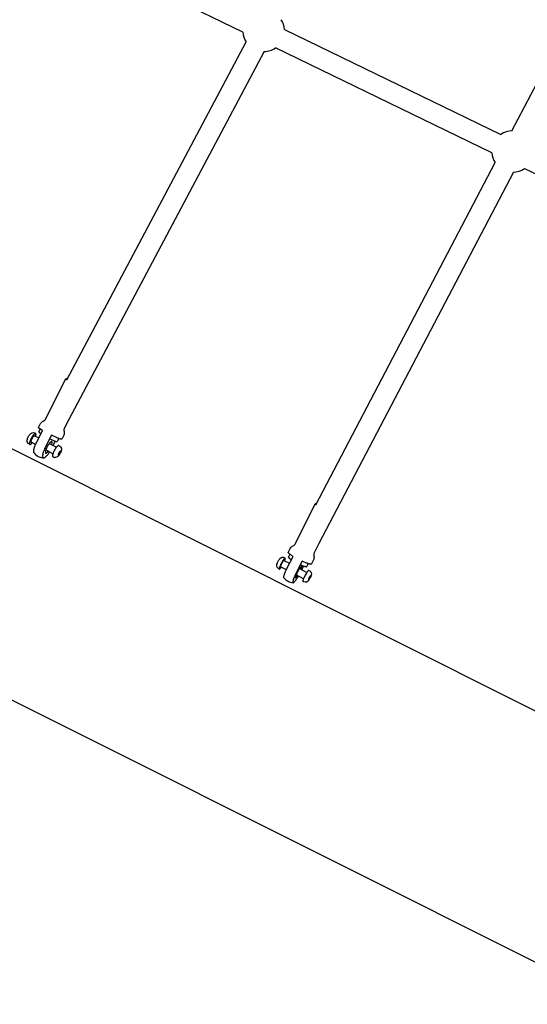
# Model space of a CAD drawing. Units: millimetres. Extents: x 22127 to 46467, y -13964 to 15616.
# Drawn here: x 36508 to 36997, y 4110 to 5059 of the extents above; entities that cross this region are included whole.
import ezdxf

# ---------------------------------------------------------------- set-up
doc = ezdxf.new("R2010")
doc.units = ezdxf.units.MM
doc.header["$LTSCALE"] = 500
doc.header["$MEASUREMENT"] = 0
for name, color, linetype, true_color in [('Default', 7, 'Continuous', 0x000000), ('Make2D', 7, 'Continuous', 0x000000), ('usezones$ASTM$DIMS', 4, 'Continuous', 0x00ffff)]:
    doc.layers.add(name, color=color, linetype=linetype, true_color=true_color)
doc.styles.add('Arial', font='arial.ttf')
doc.dimstyles.new('ASTM RC DIMS', dxfattribs={"dimtxt": 400, "dimasz": 300, "dimexe": 150, "dimexo": 150, "dimgap": 250, "dimtad": 0, "dimtih": 1, "dimtoh": 1, "dimdec": 3, "dimzin": 1, "dimdsep": 46, "dimlunit": 4, "dimtxsty": 'Arial', "dimcen": 150, "dimazin": 0, "dimtfac": 1, "dimtdec": 4, "dimtix": 1, "dimtmove": 1, "dimatfit": 3, "dimfxl": 0, "dimtolj": 1, "dimtzin": 1, "dimarcsym": 0})

# ---------------------------------------------------------------- blocks, each defined once
blk = doc.blocks.new('*D1')
at = {"layer": 'Defpoints', "color": 0}
for p in [(46467.45, 15353.95), (26605.4, 9481.04), (46467.45, -11380.44)]:
    blk.add_point(p, dxfattribs=at)
at = {"layer": 'usezones$ASTM$DIMS', "color": 0, "lineweight": -2}
for p, q in [((26605.4, 9631.04), (26605.4, 15503.95)), ((46467.45, -11230.44), (46467.45, 15503.95)), ((26905.4, 15353.95), (35308.43, 15353.95)), ((46167.45, 15353.95), (37764.43, 15353.95))]:
    blk.add_line(p, q, dxfattribs=at)
at = {"layer": 'usezones$ASTM$DIMS', "color": 0}
for points in [[(26905.4, 15403.95), (26905.4, 15303.95), (26605.4, 15353.95)], [(46167.45, 15303.95), (46167.45, 15403.95), (46467.45, 15353.95)]]:
    blk.add_solid(points, dxfattribs=at)
at = {"layer": 'usezones$ASTM$DIMS', "color": 0, "insert": (36536.43, 15353.95), "char_height": 400, "attachment_point": 5, "style": 'Arial'}
blk.add_mtext('\\A1;1655\'-2"', dxfattribs=at)
blk = doc.blocks.new('*D2')
at = {"layer": 'Defpoints', "color": 0}
for p in [(31025, 13900.64), (23593.71, -13964.5), (43962.42, -13964.5)]:
    blk.add_point(p, dxfattribs=at)
at = {"layer": 'usezones$ASTM$DIMS', "color": 0, "lineweight": -2}
for p, q in [((30875, 13900.64), (23443.71, 13900.64)), ((23593.71, 13600.64), (23593.71, 693.14)), ((23593.71, -13664.5), (23593.71, -756.99)), ((43812.42, -13964.5), (23443.71, -13964.5))]:
    blk.add_line(p, q, dxfattribs=at)
at = {"layer": 'usezones$ASTM$DIMS', "color": 0}
for points in [[(23643.71, 13600.64), (23543.71, 13600.64), (23593.71, 13900.64)], [(23543.71, -13664.5), (23643.71, -13664.5), (23593.71, -13964.5)]]:
    blk.add_solid(points, dxfattribs=at)
at = {"layer": 'usezones$ASTM$DIMS', "color": 0, "insert": (23593.71, -31.93), "char_height": 400, "attachment_point": 5, "style": 'Arial'}
blk.add_mtext('\\A1;2322\'-1{\\H1.000000x;\\S1/8;}"', dxfattribs=at)

msp = doc.modelspace()

# ---------------------------------------------------------------- linework, layer by layer
at = {"layer": 'Default'}
msp.add_lwpolyline([(33142.8948, 6086.1526), (39533.0739, 2883.1952), (39567.4798, 2865.3305), (39601.8096, 2846.2625), (39636.0332, 2826.0044), (39670.1204, 2804.5694), (39704.7904, 2781.4581), (39739.2501, 2757.1532), (39773.4674, 2731.6745), (39807.4103, 2705.0416), (39841.5616, 2676.839), (39875.3629, 2647.4939), (39908.7822, 2617.0317), (39941.7875, 2585.4781), (39975.0242, 2552.1464), (40007.5006, 2518.0565), (40039.191, 2483.2349), (40070.0711, 2447.7089), (40101.1046, 2410.3713)], dxfattribs=at)
at = {"layer": 'Make2D'}
for p, q in [((36982.0635, 4951.9993), (37173.0548, 5316.8441)), ((36722.9568, 5047.0024), (36523.7331, 5143.6262)), ((36762.8734, 5049.5849), (36971.3919, 4948.4756)), ((36553.1702, 4711.907), (36726.0382, 5037.5617)), ((36962.7892, 4930.6976), (36754.2511, 5031.8164)), ((36743.4828, 5028.3015), (36555.1368, 4673.489)), ((35765.4832, 5013.5794), (38426.8625, 3679.6129)), ((36793.2139, 4591.246), (36965.9312, 4921.1823)), ((36983.4287, 4912.0226), (36795.951, 4553.8898)), ((36526.4206, 4661.5152), (36527.864, 4664.2345)), ((36523.2035, 4649.4299), (36518.8574, 4651.7338)), ((36522.1417, 4657.9154), (36522.0645, 4657.9429)), ((36522.1417, 4657.9155), (36526.2824, 4655.7205)), ((36538.7993, 4652.1976), (36538.6631, 4652.2458)), ((36540.0536, 4648.4203), (36542.1679, 4652.6232)), ((36545.4799, 4655.297), (36543.8659, 4652.2565)), ((36539.9442, 4640.5557), (36533.0452, 4644.2128)), ((36536.3237, 4650.3976), (36543.2227, 4646.7404)), ((36546.0927, 4642.4652), (36544.9728, 4640.239)), ((36547.2276, 4643.4759), (36546.0927, 4642.4652)), ((36546.1227, 4640.0342), (36547.2426, 4642.2604)), ((36546.3776, 4642.7189), (36547.2426, 4642.2604)), ((36547.2426, 4642.2604), (36547.2276, 4643.4759)), ((36530.7309, 4636.4729), (36529.4028, 4636.6367)), ((36544.9728, 4640.239), (36544.9878, 4639.0235)), ((36544.9878, 4639.0235), (36546.1227, 4640.0342)), ((36545.1336, 4640.5585), (36546.1227, 4640.0342)), ((36766.8737, 4540.9291), (36768.2366, 4543.5326)), ((36764.7409, 4528.6409), (36759.2035, 4531.5475)), ((36762.4244, 4537.7615), (36762.3587, 4537.7611)), ((36762.436, 4537.7565), (36767.8447, 4534.9174)), ((36777.5082, 4529.845), (36784.5522, 4526.1475)), ((36779.6631, 4528.7138), (36781.4273, 4532.2477)), ((36785.8633, 4534.6197), (36784.3727, 4531.7722)), ((36781.2988, 4519.9494), (36774.2548, 4523.6469)), ((36785.9664, 4518.6545), (36786.9396, 4519.872)), ((36786.0999, 4519.6539), (36785.9664, 4518.6545)), ((36787.2066, 4521.8707), (36786.0999, 4519.6539)), ((36786.3605, 4520.1759), (36786.9396, 4519.872)), ((36786.9396, 4519.872), (36788.0463, 4522.0888)), ((36788.1798, 4523.0882), (36787.2066, 4521.8707)), ((36787.5776, 4522.3348), (36788.0463, 4522.0888)), ((36788.0463, 4522.0888), (36788.1798, 4523.0882)), ((36780.8213, 4517.3835), (36780.9151, 4517.3891))]:
    msp.add_line(p, q, dxfattribs=at)
for points in [[(36526.0724, 4665.7806), (36528.0116, 4669.6354, -0.18325963), (36530.6634, 4672.0627, 0.18187246), (36533.208, 4674.4019), (36552.4447, 4712.6419)], [(36553.4942, 4712.5175, 0.03018423), (36552.8473, 4712.6857), (36552.7956, 4712.6943), (36552.747, 4712.7011), (36552.7017, 4712.7061), (36552.6802, 4712.7079), (36552.6596, 4712.7092), (36552.6399, 4712.71), (36552.621, 4712.7104), (36552.603, 4712.7102), (36552.5859, 4712.7096), (36552.5777, 4712.7091), (36552.5697, 4712.7084), (36552.562, 4712.7076), (36552.5544, 4712.7068), (36552.5472, 4712.7057), (36552.5401, 4712.7046), (36552.5333, 4712.7033), (36552.5267, 4712.7019), (36552.5204, 4712.7003), (36552.5143, 4712.6987), (36552.5084, 4712.6969), (36552.5028, 4712.6949), (36552.5001, 4712.6939), (36552.4974, 4712.6928), (36552.4948, 4712.6918), (36552.4923, 4712.6906), (36552.4898, 4712.6895), (36552.4874, 4712.6883), (36552.4851, 4712.6871), (36552.4828, 4712.6858), (36552.4806, 4712.6845), (36552.4784, 4712.6832), (36552.4763, 4712.6819), (36552.4743, 4712.6805), (36552.4723, 4712.679), (36552.4704, 4712.6776), (36552.4686, 4712.6761), (36552.4668, 4712.6746), (36552.4651, 4712.673), (36552.4635, 4712.6714), (36552.4619, 4712.6698), (36552.4604, 4712.6681), (36552.4589, 4712.6664), (36552.4576, 4712.6647), (36552.4562, 4712.6629), (36552.455, 4712.6611), (36552.4538, 4712.6593), (36552.4527, 4712.6574), (36552.4516, 4712.6555), (36552.4506, 4712.6535), (36552.4497, 4712.6516), (36552.4488, 4712.6495), (36552.448, 4712.6475), (36552.4473, 4712.6454), (36552.4467, 4712.6433), (36552.4461, 4712.6411), (36552.4455, 4712.6389), (36552.4451, 4712.6367), (36552.4447, 4712.6345), (36552.4444, 4712.6322), (36552.4441, 4712.6298), (36552.4439, 4712.6275), (36552.4438, 4712.6251), (36552.4438, 4712.6226), (36552.4438, 4712.6201), (36552.4439, 4712.6176), (36552.444, 4712.6151), (36552.4442, 4712.6125), (36552.4445, 4712.6099), (36552.4449, 4712.6072), (36552.4453, 4712.6045), (36552.4458, 4712.6018), (36552.4464, 4712.599), (36552.447, 4712.5962), (36552.4477, 4712.5934), (36552.4485, 4712.5905), (36552.4493, 4712.5876), (36552.4503, 4712.5847), (36552.4523, 4712.5787), (36552.4546, 4712.5726), (36552.4572, 4712.5663), (36552.4601, 4712.5598), (36552.4633, 4712.5533), (36552.4667, 4712.5465), (36552.4705, 4712.5397), (36552.4745, 4712.5326), (36552.4788, 4712.5255), (36552.4834, 4712.5182), (36552.4883, 4712.5107), (36552.4935, 4712.5031), (36552.5048, 4712.4875), (36552.5172, 4712.4712), (36552.5307, 4712.4544), (36552.5455, 4712.437), (36552.5614, 4712.4189), (36552.5785, 4712.4003), (36552.6163, 4712.3614), (36552.6588, 4712.3201), (36552.7061, 4712.2764), (36552.7582, 4712.2304), (36552.8767, 4712.1316), (36553.0141, 4712.0237), (36553.1702, 4711.907)], [(36555.1368, 4673.489), (36551.0746, 4665.414, 0.18187246), (36550.7132, 4661.9765, -0.18325963), (36550.345, 4658.4005), (36548.4157, 4654.5654)], [(36521.6934, 4641.3133), (36521.6433, 4641.3843, -0.11652549), (36521.381, 4642.2634), (36521.3696, 4642.4403), (36521.3633, 4642.6177), (36521.362, 4642.7953), (36521.3658, 4642.973), (36521.3746, 4643.1505), (36521.3885, 4643.3276), (36521.4074, 4643.504), (36521.4312, 4643.6797), (36521.503, 4644.1355), (36521.5892, 4644.589), (36521.6898, 4645.0395), (36521.8046, 4645.4864), (36521.9558, 4646.0213), (36522.1186, 4646.553), (36522.293, 4647.0809), (36522.4789, 4647.6048), (36522.8849, 4648.6594), (36523.3214, 4649.7024), (36523.788, 4650.7322), (36524.2839, 4651.7477), (36529.9282, 4662.9678)], [(36517.6765, 4649.5302), (36516.8328, 4649.9775), (36516.7642, 4650.0149), (36516.6965, 4650.0541), (36516.6296, 4650.095), (36516.5636, 4650.1376), (36516.4986, 4650.1818), (36516.4346, 4650.2277), (36516.3718, 4650.2751), (36516.3101, 4650.3241), (36516.2496, 4650.3746), (36516.1904, 4650.4265), (36516.1326, 4650.4799), (36516.0761, 4650.5345), (36516.021, 4650.5905), (36515.9674, 4650.6477), (36515.9153, 4650.7062), (36515.8647, 4650.7657), (36515.8085, 4650.8357), (36515.754, 4650.9074), (36515.7014, 4650.9808), (36515.6506, 4651.0556), (36515.6019, 4651.1319), (36515.5551, 4651.2095), (36515.5105, 4651.2885), (36515.4679, 4651.3687), (36515.4276, 4651.4499), (36515.3895, 4651.5322), (36515.3536, 4651.6155), (36515.3201, 4651.6996), (36515.2888, 4651.7844), (36515.2599, 4651.8699), (36515.2334, 4651.956), (36515.2093, 4652.0425), (36515.1803, 4652.1656), (36515.1548, 4652.2899), (36515.1329, 4652.4152), (36515.1146, 4652.5413), (36515.1, 4652.6682), (36515.0891, 4652.7955), (36515.0819, 4652.9233), (36515.0785, 4653.0512), (36515.0788, 4653.1792), (36515.0828, 4653.3071), (36515.0906, 4653.4347), (36515.1021, 4653.5619), (36515.1173, 4653.6884), (36515.1361, 4653.8142), (36515.1586, 4653.939), (36515.1845, 4654.0628), (36515.2653, 4654.4138), (36515.3585, 4654.7625), (36515.4638, 4655.1081), (36515.5811, 4655.45), (36515.7103, 4655.7877), (36515.8511, 4656.1204), (36516.0032, 4656.4476), (36516.1663, 4656.7688, -0.05921623), (36517.7398, 4659.206, -0.13650519), (36519.8328, 4660.7645, -0.2092331), (36522.4531, 4660.5799), (36523.194, 4660.1872)], [(36538.4652, 4658.4423), (36532.8209, 4647.2222), (36532.325, 4646.2067), (36531.8585, 4645.1769), (36531.4219, 4644.134), (36531.0159, 4643.0793), (36530.83, 4642.5554), (36530.6556, 4642.0275), (36530.4928, 4641.4959), (36530.3416, 4640.9609), (36530.2268, 4640.514), (36530.1262, 4640.0635), (36530.04, 4639.61), (36529.9682, 4639.1542), (36529.9444, 4638.9786), (36529.9255, 4638.8021), (36529.9116, 4638.625), (36529.9028, 4638.4475), (36529.899, 4638.2698), (36529.9003, 4638.0922), (36529.9067, 4637.9148), (36529.918, 4637.7379, 0.11652548), (36530.1803, 4636.8589, 0.21666498), (36530.7312, 4636.4785, 0.14463633), (36531.5427, 4636.6162), (36531.6802, 4636.682), (36531.8156, 4636.7524), (36531.9488, 4636.8273), (36532.0796, 4636.9065), (36532.2076, 4636.9901), (36532.3328, 4637.0778), (36532.4548, 4637.1694), (36532.5736, 4637.2649), (36532.9066, 4637.5467), (36533.0692, 4637.6924), (36533.229, 4637.8411), (36533.386, 4637.9927), (36533.5402, 4638.1473), (36533.6913, 4638.3046), (36533.8394, 4638.4647), (36534.193, 4638.8602), (36534.5372, 4639.2642), (36534.8715, 4639.6764), (36535.1957, 4640.0963), (36535.5574, 4640.5842), (36535.9102, 4641.0788), (36536.2539, 4641.5797), (36536.7075, 4642.2714)], [(36545.5131, 4648.3558), (36546.3568, 4647.9086), (36546.4253, 4647.8711), (36546.4931, 4647.8319), (36546.56, 4647.791), (36546.626, 4647.7485), (36546.691, 4647.7042), (36546.7549, 4647.6584), (36546.8178, 4647.6109), (36546.8795, 4647.5619), (36546.9399, 4647.5115), (36546.9991, 4647.4595), (36547.057, 4647.4062), (36547.1135, 4647.3515), (36547.1686, 4647.2955), (36547.2222, 4647.2383), (36547.2743, 4647.1799), (36547.3249, 4647.1204), (36547.3811, 4647.0503), (36547.4356, 4646.9786), (36547.4882, 4646.9053), (36547.5389, 4646.8305), (36547.5877, 4646.7542), (36547.6345, 4646.6765), (36547.6791, 4646.5976), (36547.7216, 4646.5174), (36547.762, 4646.4361), (36547.8001, 4646.3538), (36547.836, 4646.2706), (36547.8695, 4646.1865), (36547.9007, 4646.1016), (36547.9296, 4646.0161), (36547.9561, 4645.9301), (36547.9803, 4645.8435), (36548.0093, 4645.7204), (36548.0347, 4645.5962), (36548.0567, 4645.4709), (36548.0749, 4645.3447), (36548.0896, 4645.2179), (36548.1005, 4645.0905), (36548.1077, 4644.9628), (36548.1111, 4644.8348), (36548.1108, 4644.7068), (36548.1067, 4644.579), (36548.099, 4644.4514), (36548.0874, 4644.3242), (36548.0723, 4644.1977), (36548.0534, 4644.0719), (36548.031, 4643.947), (36548.005, 4643.8232), (36547.9242, 4643.4722), (36547.8311, 4643.1236), (36547.7258, 4642.778), (36547.6084, 4642.4361), (36547.4792, 4642.0984), (36547.3384, 4641.7657), (36547.1864, 4641.4384), (36547.0233, 4641.1173, -0.05921623), (36545.4498, 4638.6801, -0.13650519), (36543.3567, 4637.1215, -0.1283056), (36541.6766, 4636.9824)], [(36766.5932, 4545.4575), (36768.5006, 4549.278, -0.18455479), (36771.2334, 4551.7759, 0.18106205), (36773.6655, 4554.0267), (36792.663, 4592.0801)], [(36793.7197, 4592.2122, 0.09811385), (36792.8741, 4592.2463), (36792.8585, 4592.242), (36792.8435, 4592.2374), (36792.829, 4592.2325), (36792.815, 4592.2272), (36792.8083, 4592.2245), (36792.8016, 4592.2217), (36792.7952, 4592.2187), (36792.7888, 4592.2157), (36792.7826, 4592.2126), (36792.7766, 4592.2095), (36792.7707, 4592.2062), (36792.7649, 4592.2029), (36792.7593, 4592.1994), (36792.7538, 4592.1959), (36792.7485, 4592.1923), (36792.7434, 4592.1886), (36792.7384, 4592.1849), (36792.7335, 4592.181), (36792.7288, 4592.1771), (36792.7242, 4592.173), (36792.7198, 4592.1689), (36792.7156, 4592.1647), (36792.7115, 4592.1604), (36792.7075, 4592.156), (36792.7038, 4592.1515), (36792.7001, 4592.147), (36792.6967, 4592.1423), (36792.6934, 4592.1376), (36792.6902, 4592.1327), (36792.6872, 4592.1278), (36792.6844, 4592.1228), (36792.6818, 4592.1177), (36792.6793, 4592.1125), (36792.6769, 4592.1072), (36792.6748, 4592.1018), (36792.6728, 4592.0964), (36792.6709, 4592.0908), (36792.6693, 4592.0851), (36792.6678, 4592.0794), (36792.6665, 4592.0736), (36792.6653, 4592.0676), (36792.6643, 4592.0616), (36792.6635, 4592.0555), (36792.6628, 4592.0493), (36792.6624, 4592.043), (36792.6621, 4592.0366), (36792.6619, 4592.0301), (36792.662, 4592.0235), (36792.6622, 4592.0168), (36792.6626, 4592.0101), (36792.6632, 4592.0032), (36792.6639, 4591.9963), (36792.6649, 4591.9892), (36792.666, 4591.9821), (36792.6673, 4591.9748), (36792.6687, 4591.9675), (36792.6704, 4591.96), (36792.6722, 4591.9525), (36792.6742, 4591.9449), (36792.6764, 4591.9372), (36792.6788, 4591.9294), (36792.6813, 4591.9215), (36792.687, 4591.9054), (36792.6934, 4591.8889), (36792.7006, 4591.872), (36792.7085, 4591.8548), (36792.7171, 4591.8372), (36792.7265, 4591.8191), (36792.7367, 4591.8007), (36792.7476, 4591.782), (36792.7593, 4591.7628), (36792.7717, 4591.7433), (36792.785, 4591.7233), (36792.8137, 4591.6823), (36792.8456, 4591.6398), (36792.8806, 4591.5958), (36792.9188, 4591.5502), (36792.9601, 4591.5032), (36793.0045, 4591.4546), (36793.0522, 4591.4046), (36793.1029, 4591.3532), (36793.2139, 4591.246)], [(36795.951, 4553.8898), (36791.5595, 4545.0934, 0.18106205), (36791.2222, 4541.7968, -0.18464688), (36790.8683, 4538.1117), (36788.9519, 4534.2731)], [(36757.9826, 4529.3649), (36757.1452, 4529.8045, -0.20227456), (36755.6211, 4531.6635, -0.14934066), (36755.7079, 4533.9845, -0.04417214), (36756.668, 4536.3059), (36756.9676, 4536.8895), (36757.2865, 4537.4631), (36757.6242, 4538.0259), (36757.98, 4538.577), (36758.2026, 4538.8959), (36758.3124, 4539.0449), (36758.423, 4539.1884), (36758.5358, 4539.3273), (36758.6521, 4539.4626), (36758.7733, 4539.5954), (36758.9007, 4539.7266), (36758.9723, 4539.7968), (36759.045, 4539.8655), (36759.1193, 4539.9327), (36759.1953, 4539.9984), (36759.2732, 4540.0623), (36759.3534, 4540.1244), (36759.4359, 4540.1847), (36759.5211, 4540.243), (36759.6093, 4540.2993), (36759.7005, 4540.3534), (36759.7951, 4540.4053), (36759.8933, 4540.4549), (36759.9953, 4540.502), (36760.1014, 4540.5467), (36760.2119, 4540.5887), (36760.3268, 4540.6281), (36760.4166, 4540.6558), (36760.5075, 4540.6809), (36760.5744, 4540.6975), (36760.6418, 4540.7127), (36760.7097, 4540.7264), (36760.7779, 4540.7386), (36760.8464, 4540.7493), (36760.9152, 4540.7585), (36760.9843, 4540.7661), (36761.0535, 4540.7722), (36761.1228, 4540.7768), (36761.1922, 4540.7798), (36761.2616, 4540.7813), (36761.3309, 4540.7812), (36761.4002, 4540.7796), (36761.4693, 4540.7764), (36761.5383, 4540.7717), (36761.607, 4540.7655), (36761.6794, 4540.7573), (36761.7517, 4540.7473), (36761.8239, 4540.7355), (36761.896, 4540.7221), (36761.9677, 4540.7069), (36762.0391, 4540.6899), (36762.1102, 4540.6713), (36762.1808, 4540.6509), (36762.2509, 4540.6289), (36762.3204, 4540.6052), (36762.3893, 4540.5799), (36762.4575, 4540.553), (36762.525, 4540.5244), (36762.5917, 4540.4944), (36762.6575, 4540.4627), (36762.7224, 4540.4296), (36763.562, 4539.9889)], [(36762.3997, 4520.9121), (36762.3727, 4520.9512, -0.13984736), (36762.2803, 4521.5891), (36762.2942, 4521.7392), (36762.3114, 4521.889), (36762.3321, 4522.0385), (36762.3563, 4522.1875), (36762.3839, 4522.3359), (36762.4148, 4522.4836), (36762.4492, 4522.6305), (36762.5974, 4523.185), (36762.7169, 4523.5912), (36762.8454, 4523.9946), (36762.9826, 4524.3951), (36763.3483, 4525.3892), (36763.7417, 4526.3727), (36764.6314, 4528.4045), (36765.5915, 4530.4041), (36771.1693, 4541.5768)], [(36779.9239, 4536.9815), (36774.3461, 4525.8087), (36773.386, 4523.8091), (36772.4963, 4521.7773), (36772.1029, 4520.7938), (36771.7372, 4519.7997), (36771.6, 4519.3993), (36771.4716, 4518.9958), (36771.352, 4518.5896), (36771.2038, 4518.0351), (36771.1694, 4517.8882), (36771.1385, 4517.7405), (36771.1109, 4517.5921), (36771.0867, 4517.4431), (36771.066, 4517.2937), (36771.0488, 4517.1438), (36771.035, 4516.9938, 0.13984734), (36771.1273, 4516.3558), (36771.3602, 4516.2112)], [(36788.9472, 4534.2642, -0.20588278), (36788.7113, 4534.1121), (36788.6902, 4534.1069), (36788.6681, 4534.1021), (36788.6452, 4534.0977), (36788.6215, 4534.0938), (36788.5969, 4534.0903), (36788.5714, 4534.0872), (36788.545, 4534.0845), (36788.5177, 4534.0823), (36788.4606, 4534.0791), (36788.3999, 4534.0777), (36788.3356, 4534.0781), (36788.2678, 4534.0803), (36788.1963, 4534.0843), (36788.1213, 4534.0902), (36788.0427, 4534.098), (36787.9605, 4534.1076), (36787.7854, 4534.1326), (36787.596, 4534.1653), (36787.3924, 4534.2058), (36787.1749, 4534.254), (36786.9437, 4534.3101), (36786.6992, 4534.3739), (36786.1718, 4534.5247), (36785.5963, 4534.7054), (36784.9773, 4534.9147), (36784.3202, 4535.1508), (36782.9156, 4535.6936), (36781.433, 4536.3121), (36779.9239, 4536.9815)], [(36771.3787, 4516.2107), (36771.496, 4516.2271, 0.10675752), (36772.1221, 4516.6142), (36772.2357, 4516.7174), (36772.3474, 4516.8227), (36772.4571, 4516.9302), (36772.5648, 4517.0398), (36772.6703, 4517.1513), (36772.7738, 4517.2649), (36772.875, 4517.3803), (36773.2584, 4517.8434), (36773.5357, 4518.1952), (36773.8056, 4518.5526), (36774.0681, 4518.9154), (36774.6868, 4519.8099), (36775.2815, 4520.7205), (36776.3862, 4522.5281)], [(36786.3598, 4528.0221, 0.18917603), (36786.2273, 4528.0299), (36786.2209, 4528.0281), (36786.2143, 4528.0262), (36786.2076, 4528.0241), (36786.2009, 4528.0219), (36786.187, 4528.0168), (36786.1728, 4528.0111), (36786.1582, 4528.0047), (36786.1432, 4527.9976), (36786.1279, 4527.9898), (36786.1121, 4527.9812), (36786.0959, 4527.9719), (36786.0793, 4527.9619), (36786.0623, 4527.9512), (36786.0449, 4527.9397), (36786.0271, 4527.9274), (36786.0089, 4527.9144), (36785.9713, 4527.8861), (36785.9321, 4527.8546), (36785.8912, 4527.8201), (36785.8488, 4527.7823), (36785.8047, 4527.7413), (36785.759, 4527.6972), (36785.7118, 4527.6497), (36785.6126, 4527.5451), (36785.5074, 4527.4274), (36785.3963, 4527.2967), (36785.2796, 4527.1532), (36785.1578, 4526.9972), (36784.9, 4526.6495), (36784.6267, 4526.2579), (36784.3421, 4525.8283), (36784.0509, 4525.3679), (36783.4672, 4524.3869), (36782.9106, 4523.3804), (36782.4078, 4522.4073), (36781.9862, 4521.5351), (36781.5883, 4520.6496), (36781.4058, 4520.2153), (36781.2384, 4519.7947), (36781.0888, 4519.3939), (36780.9597, 4519.0187), (36780.8531, 4518.6746), (36780.8087, 4518.5157), (36780.7704, 4518.3663), (36780.7384, 4518.2268), (36780.7126, 4518.0975), (36780.7021, 4518.0368), (36780.6932, 4517.9787), (36780.6858, 4517.9234), (36780.6799, 4517.8708), (36780.6756, 4517.8208), (36780.6729, 4517.7737), (36780.6716, 4517.7293), (36780.6715, 4517.7081), (36780.6718, 4517.6876), (36780.6725, 4517.6678), (36780.6736, 4517.6486), (36780.675, 4517.6302), (36780.6767, 4517.6125), (36780.6789, 4517.5954), (36780.6813, 4517.579), (36780.6842, 4517.5633), (36780.6874, 4517.5482), (36780.6909, 4517.5339), (36780.6928, 4517.5269), (36780.6948, 4517.5202), (36780.6968, 4517.5136), (36780.699, 4517.5072), (36780.7012, 4517.5009), (36780.7035, 4517.4948), (36780.7059, 4517.4889), (36780.7084, 4517.4831), (36780.7109, 4517.4775), (36780.7136, 4517.4721), (36780.7163, 4517.4668), (36780.7191, 4517.4617), (36780.722, 4517.4567), (36780.7249, 4517.4519), (36780.728, 4517.4473), (36780.7311, 4517.4429), (36780.7343, 4517.4385), (36780.7376, 4517.4344), (36780.7409, 4517.4304), (36780.7443, 4517.4266), (36780.7478, 4517.4229), (36780.7514, 4517.4194), (36780.7551, 4517.4161), (36780.7588, 4517.4129), (36780.7626, 4517.4098), (36780.7664, 4517.4069), (36780.7704, 4517.4042), (36780.7744, 4517.4016), (36780.7785, 4517.3992), (36780.7826, 4517.3969)], [(36786.3599, 4528.0221), (36787.2353, 4527.5626, -0.20227456), (36788.7594, 4525.7036, -0.14934066), (36788.6726, 4523.3825, -0.04417214), (36787.7125, 4521.0611), (36787.4129, 4520.4776), (36787.094, 4519.9039), (36786.7564, 4519.3411), (36786.4005, 4518.79), (36786.1779, 4518.4712), (36786.0681, 4518.3221), (36785.9575, 4518.1786), (36785.8447, 4518.0397), (36785.7284, 4517.9044), (36785.6072, 4517.7716), (36785.4798, 4517.6404), (36785.4082, 4517.5703), (36785.3355, 4517.5015), (36785.2612, 4517.4343), (36785.1852, 4517.3687), (36785.1073, 4517.3047), (36785.0271, 4517.2426), (36784.9446, 4517.1823), (36784.8594, 4517.124), (36784.7712, 4517.0678), (36784.68, 4517.0136), (36784.5854, 4516.9618), (36784.4872, 4516.9122), (36784.3852, 4516.865), (36784.2791, 4516.8204), (36784.1687, 4516.7783), (36784.0537, 4516.7389), (36783.9639, 4516.7112), (36783.873, 4516.6862)], [(36783.873, 4516.6862, -0.18681929), (36781.6581, 4516.9374), (36780.7826, 4517.3969)]]:
    msp.add_lwpolyline(points, format="xyb", dxfattribs=at)
for centre, radius, start, end in [((36742.9151, 5048.2935), 20, 3.7022323, 32.4518166), ((36742.9151, 5048.2935), 20, 183.701188, 212.4518166), ((36742.9151, 5048.2935), 20, 271.6265694, 304.5275024), ((36982.7461, 4932.011), 20, 91.955909, 124.5906343), ((36982.7461, 4932.011), 20, 183.7653666, 212.7811795), ((36982.7461, 4932.011), 20, 271.955909, 304.5975539), ((97510.9039, 130036.5064), 138987.5446, 244.188506779, 244.287144368), ((36531.5948, 4648.9431), 12.5, 217.6169041, 242.071866), ((36531.5948, 4648.943), 12.5, 242.0718765, 259.9002828), ((36543.2525, 4643.0848), 6.3026, 237.6791634, 255.5206262), ((36755.2754, 4533.5845), 5.1304, 304.1192669, 332.5511308), ((36772.1903, 4528.6835), 12.5, 218.4413388, 242.3045305), ((36772.1903, 4528.6835), 12.5, 242.3045471, 265.8114268)]:
    msp.add_arc(centre, radius, start, end, dxfattribs=at)
for points, weights in [([(36529.9282, 4662.9678), (36525.9166, 4665.3162), (36526.068, 4665.7699)], [1, 0.876012889242, 0.940256538021]), ([(36526.4198, 4661.5137), (36526.2762, 4661.2272), (36528.3598, 4659.85)], [1, 0.864316462899, 0.85434442103]), ([(36523.2454, 4657.3304), (36524.0007, 4659.7342), (36523.3167, 4660.122)], [0.86651810717, 0.81542668972, 0.96567657592]), ([(36536.7771, 4655.0866), (36543.566, 4651.6582), (36543.8659, 4652.2565)], [0.922469988995, 0.753091446715, 1]), ([(36538.6814, 4649.1478), (36539.5386, 4651.7785), (36538.8009, 4652.1967)], [0.869739466759, 0.810952517156, 0.96567657592]), ([(36517.8089, 4649.4833), (36518.5447, 4649.3522), (36519.9669, 4651.1457)], [1, 0.839422889148, 0.854916829951]), ([(36771.1693, 4541.5768), (36766.1031, 4544.6616), (36766.594, 4545.4571)], [1, 0.857077523217, 0.964269380804]), ([(36766.8722, 4540.9262), (36766.59, 4540.3632), (36769.5607, 4538.3546)], [1, 0.837444055185, 0.855325440409]), ([(36778.2232, 4533.5749), (36783.9602, 4530.9494), (36784.3727, 4531.7722)], [0.891504932427, 0.779002236187, 1]), ([(36778.8803, 4529.1247), (36780.087, 4532.1234), (36779.3343, 4531.9279)], [0.876660909563, 0.795381079268, 1])]:
    msp.add_rational_spline(points, weights, degree=2, dxfattribs=at)
for points, weights, knots in [([(36523.3075, 4660.127), (36523.2507, 4660.1573), (36523.1844, 4660.1691), (36521.5911, 4660.4529), (36518.9033, 4655.11), (36516.2155, 4649.7671), (36517.8089, 4649.4833)], [0.968086027403, 0.983063684883, 1, 0.707106781187, 1, 0.707106781187, 1], [7.14351147, 7.14351147, 7.14351147, 7.35619449, 7.35619449, 11.03429174, 11.03429174, 14.71238898, 14.71238898, 14.71238898]), ([(36522.0645, 4657.9429), (36521.1351, 4658.1084), (36519.5672, 4654.9917), (36518.1335, 4652.1418), (36518.8521, 4651.7367)], [1, 0.707106781187, 1, 0.725287040514, 0.965896425569], [0, 0, 0, 5.49657032, 5.49657032, 10.65196145, 10.65196145, 10.65196145]), ([(36538.6631, 4652.2458), (36537.0033, 4652.5415), (36534.2035, 4646.9759), (36531.4038, 4641.4104), (36533.0635, 4641.1148), (36533.8589, 4640.9731), (36535.4029, 4642.963)], [1, 0.707106900396, 1, 0.707106781187, 1, 0.834383986469, 0.856062605767], [0, 0, 0, 9.81747529, 9.81747529, 19.63495291, 19.63495291, 25.18623032, 25.18623032, 25.18623032]), ([(36548.413, 4654.5668), (36548.3843, 4654.4219), (36547.9104, 4654.5063), (36545.7373, 4654.8934), (36538.4652, 4658.4423)], [0.938747512622, 0.959165008415, 1, 0.836660033658, 1], [-77.02355896, -77.02355896, -77.02355896, -72.56093894, -72.56093894, -54.7104589, -54.7104589, -54.7104589]), ([(36545.513, 4648.3557), (36545.4524, 4648.39), (36545.3807, 4648.4028), (36543.7873, 4648.6866), (36541.0995, 4643.3437), (36538.6264, 4638.4275), (36539.8821, 4637.759)], [0.96567657592, 0.981694173824, 1, 0.707106781187, 1, 0.724043096304, 0.968086027401], [7.12631341, 7.12631341, 7.12631341, 7.35619449, 7.35619449, 11.03429174, 11.03429174, 14.49970596, 14.49970596, 14.49970596]), ([(36763.0817, 4537.4176), (36764.1652, 4540.1597), (36763.4654, 4539.9779), (36762.3019, 4539.6756), (36759.6458, 4534.3553), (36756.9897, 4529.0349), (36758.1532, 4529.3372)], [0.872749095807, 0.800533149706, 1, 0.707106781187, 1, 0.707106781187, 1], [4.85132778, 4.85132778, 4.85132778, 7.35619449, 7.35619449, 11.03429174, 11.03429174, 14.71238898, 14.71238898, 14.71238898]), ([(36762.3587, 4537.7611), (36761.68, 4537.5848), (36760.1306, 4534.4812), (36758.5812, 4531.3777), (36759.2599, 4531.554)], [1, 0.707106781187, 1, 0.707106781187, 1], [0, 0, 0, 5.49657032, 5.49657032, 10.99314065, 10.99314065, 10.99314065]), ([(36779.3343, 4531.9279), (36778.1224, 4531.613), (36775.3557, 4526.071), (36772.5889, 4520.5289), (36773.8008, 4520.8438), (36774.3429, 4520.9846), (36775.6269, 4522.9267)], [1, 0.707106900396, 1, 0.707106781187, 1, 0.843673478371, 0.854219931566], [0, 0, 0, 9.81747529, 9.81747529, 19.63495291, 19.63495291, 24.87485616, 24.87485616, 24.87485616])]:
    msp.add_rational_spline(points, weights, degree=2, knots=knots, dxfattribs=at)

# ---------------------------------------------------------------- dimensions: what is measured, and where the dimension line sits
at = {"layer": 'usezones$ASTM$DIMS'}
dim = msp.add_linear_dim(base=(46467.4511, 15353.9545), p1=(26605.4017, 9481.0443), p2=(46467.4511, -11380.4425), dimstyle='ASTM RC DIMS', dxfattribs=at)
dim.commit()
dim.dimension.update_dxf_attribs({"geometry": '*D1', "text_midpoint": (36536.4264, 15353.9545)})
dim = msp.add_linear_dim(base=(23593.7059, -13964.4962), p1=(31025.0015, 13900.6441), p2=(43962.4164, -13964.4962), angle=90, dimstyle='ASTM RC DIMS', dxfattribs=at)
dim.commit()
dim.dimension.update_dxf_attribs({"geometry": '*D2', "text_midpoint": (23593.7059, -31.9261)})

doc.saveas('drawing.dxf')
